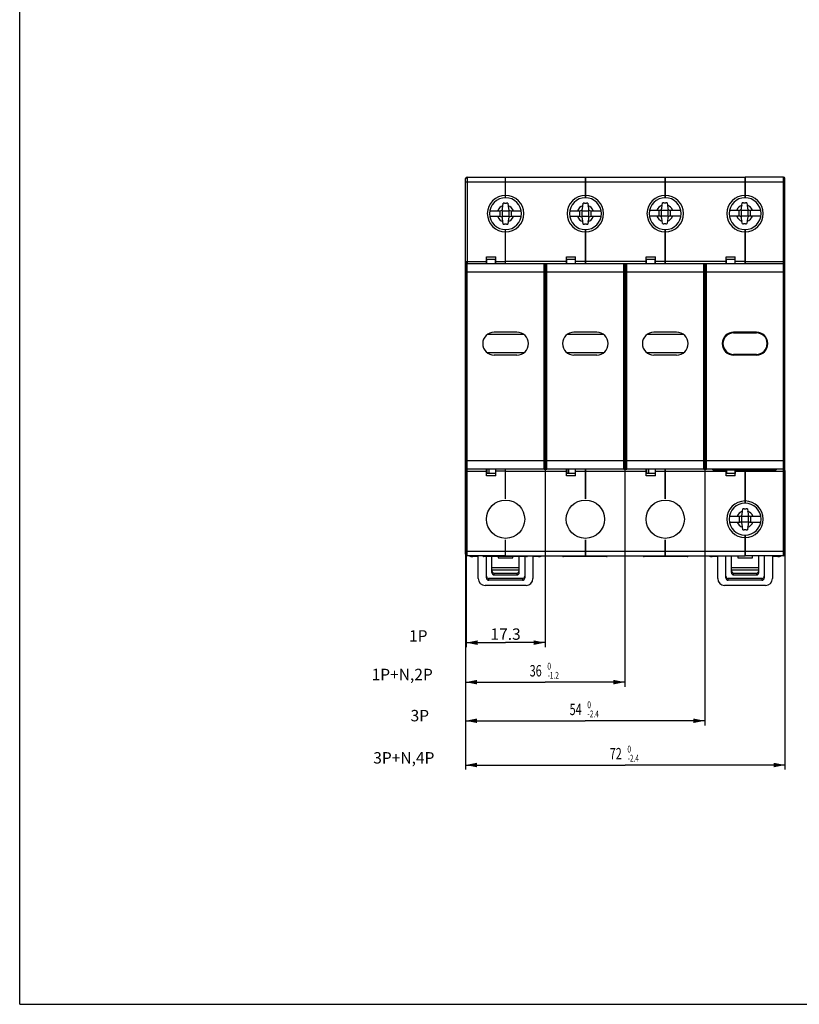
# Model space of a CAD drawing. Units: millimetres. Extents: x 0 to 559, y 0 to 432.
# Drawn here: x 0 to 171, y 0 to 216 of the extents above; entities that cross this region are included whole.
import ezdxf
from ezdxf.enums import TextEntityAlignment as Align

# ---------------------------------------------------------------- set-up
doc = ezdxf.new("R2010")
doc.units = ezdxf.units.MM
doc.header["$LTSCALE"] = 30.734
doc.layers.get('0').update_dxf_attribs({"linetype": 'CONTINUOUS'})
for name, color, linetype in [('8100I0101003DXF_CONTINUOUS_LINE', 7, 'CONTINUOUS'), ('8320B0101008DXF_CONTINUOUS_LINE', 7, 'CONTINUOUS'), ('8320U0101101DXF_CONTINUOUS_LINE', 7, 'CONTINUOUS'), ('8550U0406104DXF_CONTINUOUS_LINE', 7, 'CONTINUOUS'), ('8900S0312001DXF_CONTINUOUS_LINE', 7, 'CONTINUOUS'), ('8ZTD-005-687DXF_CONTINUOUS_LINE', 7, 'CONTINUOUS'), ('8ZTD-024-966DXF_CONTINUOUS_LINE', 7, 'CONTINUOUS'), ('8ZTD-024-967DXF_CONTINUOUS_LINE', 7, 'CONTINUOUS'), ('8ZTD-024-968DXF_CONTINUOUS_LINE', 7, 'CONTINUOUS'), ('8ZTD-140-043DXF_CONTINUOUS_LINE', 7, 'CONTINUOUS'), ('8ZTD-321-092DXF_CONTINUOUS_LINE', 7, 'CONTINUOUS'), ('WAIGUAN_DXF_DIMENSION', 7, 'CONTINUOUS'), ('WAIGUAN_DXF_FORMAT', 7, 'CONTINUOUS'), ('WAIGUAN_DXF_TEXT', 7, 'CONTINUOUS')]:
    doc.layers.add(name, color=color, linetype=linetype)
doc.styles.get("Standard").update_dxf_attribs({"font": 'txt', "width": 0.7})
doc.dimstyles.new('DIMSTYLE_4', dxfattribs={"dimtxt": 2.5, "dimasz": 2.5, "dimexe": 1, "dimexo": 0, "dimtad": 1, "dimdsep": 46, "dimtxsty": 'Standard', "dimblk": '_FILLED', "dimblk1": '_FILLED', "dimblk2": '_FILLED', "dimcen": 0.09, "dimazin": 2, "dimtol": 1, "dimtm": 1.2, "dimtfac": 0.6, "dimtofl": 0, "dimtmove": 0, "dimatfit": 3, "dimldrblk": '_FILLED', "dimfxl": 0, "dimtolj": 1, "dimarcsym": 0})
doc.dimstyles.new('DIMSTYLE_5', dxfattribs={"dimtxt": 2.5, "dimasz": 2.5, "dimexe": 1, "dimexo": 0, "dimtad": 1, "dimdsep": 46, "dimtxsty": 'Standard', "dimblk": '_FILLED', "dimblk1": '_FILLED', "dimblk2": '_FILLED', "dimcen": 0.09, "dimazin": 2, "dimtol": 1, "dimtm": 2.4, "dimtfac": 0.6, "dimtofl": 0, "dimtmove": 0, "dimatfit": 3, "dimldrblk": '_FILLED', "dimfxl": 0, "dimtolj": 1, "dimarcsym": 0})
doc.dimstyles.new('DIMSTYLE_6', dxfattribs={"dimtxt": 2.5, "dimasz": 2.5, "dimexe": 1, "dimexo": 0, "dimtad": 1, "dimdsep": 46, "dimtxsty": 'Standard', "dimblk": '_FILLED', "dimblk1": '_FILLED', "dimblk2": '_FILLED', "dimcen": 0.09, "dimazin": 2, "dimtp": 0.2, "dimtm": 0.2, "dimtfac": 1, "dimtofl": 0, "dimtmove": 0, "dimatfit": 3, "dimldrblk": '_FILLED', "dimfxl": 0, "dimtolj": 1, "dimarcsym": 0})

# ---------------------------------------------------------------- blocks, each defined once
blk = doc.blocks.new('_FILLED')
at = {"color": 0, "linetype": 'ByBlock'}
blk.add_solid([(0, 0), (-1, 0.2), (-1, -0.2)], dxfattribs=at)
blk = doc.blocks.new('*D13')
at = {"layer": 'WAIGUAN_DXF_DIMENSION', "color": 1, "linetype": 'Continuous', "transparency": 16777216}
for p, q in [((97.86, 119.19), (97.86, 78.3)), ((115.16, 119.19), (115.16, 78.3)), ((97.86, 79.3), (106.51, 79.3)), ((115.16, 79.3), (106.51, 79.3))]:
    blk.add_line(p, q, dxfattribs=at)
at = {"layer": 'WAIGUAN_DXF_DIMENSION', "color": 1, "linetype": 'Continuous', "transparency": 16777216, "xscale": 2.5, "yscale": 2.5, "zscale": 2.5, "rotation": 180}
blk.add_blockref('_FILLED', (97.86, 79.3), dxfattribs=at)
at = {"layer": 'WAIGUAN_DXF_DIMENSION', "color": 1, "linetype": 'Continuous', "transparency": 16777216, "xscale": 2.5, "yscale": 2.5, "zscale": 2.5}
blk.add_blockref('_FILLED', (115.16, 79.3), dxfattribs=at)
at = {"layer": 'WAIGUAN_DXF_DIMENSION', "color": 1, "linetype": 'Continuous', "transparency": 16777216, "insert": (106.51, 82.42), "char_height": 2.5, "width": 10.5, "attachment_point": 2, "line_spacing_factor": 0.9}
blk.add_mtext('17.3', dxfattribs=at)
blk = doc.blocks.new('*D14')
at = {"layer": 'WAIGUAN_DXF_DIMENSION', "color": 1, "linetype": 'Continuous', "transparency": 16777216}
for p, q in [((132.66, 119.19), (132.66, 69.64)), ((97.76, 99.37), (97.76, 69.64)), ((97.76, 70.64), (115.21, 70.64)), ((132.66, 70.64), (115.21, 70.64))]:
    blk.add_line(p, q, dxfattribs=at)
at = {"layer": 'WAIGUAN_DXF_DIMENSION', "color": 1, "linetype": 'Continuous', "transparency": 16777216, "xscale": 2.5, "yscale": 2.5, "zscale": 2.5, "rotation": 180}
blk.add_blockref('_FILLED', (97.76, 70.64), dxfattribs=at)
at = {"layer": 'WAIGUAN_DXF_DIMENSION', "color": 1, "linetype": 'Continuous', "transparency": 16777216, "xscale": 2.5, "yscale": 2.5, "zscale": 2.5}
blk.add_blockref('_FILLED', (132.66, 70.64), dxfattribs=at)
at = {"layer": 'WAIGUAN_DXF_DIMENSION', "color": 1, "linetype": 'Continuous', "transparency": 16777216, "width": 0.7}
for s, height, p in [('36', 2.5, (113.11, 71.89)), (' 0', 1.5, (115.91, 73.39)), ('-1.2', 1.5, (116.96, 71.39))]:
    blk.add_text(s, height=height, dxfattribs=at).set_placement(p, align=Align.CENTER)
blk = doc.blocks.new('*D15')
at = {"layer": 'WAIGUAN_DXF_DIMENSION', "color": 1, "linetype": 'Continuous', "transparency": 16777216}
for p, q in [((150.16, 119.19), (150.16, 61.17)), ((97.76, 99.37), (97.76, 61.17)), ((97.76, 62.17), (123.96, 62.17)), ((150.16, 62.17), (123.96, 62.17))]:
    blk.add_line(p, q, dxfattribs=at)
at = {"layer": 'WAIGUAN_DXF_DIMENSION', "color": 1, "linetype": 'Continuous', "transparency": 16777216, "xscale": 2.5, "yscale": 2.5, "zscale": 2.5, "rotation": 180}
blk.add_blockref('_FILLED', (97.76, 62.17), dxfattribs=at)
at = {"layer": 'WAIGUAN_DXF_DIMENSION', "color": 1, "linetype": 'Continuous', "transparency": 16777216, "xscale": 2.5, "yscale": 2.5, "zscale": 2.5}
blk.add_blockref('_FILLED', (150.16, 62.17), dxfattribs=at)
at = {"layer": 'WAIGUAN_DXF_DIMENSION', "color": 1, "linetype": 'Continuous', "transparency": 16777216, "width": 0.7}
for s, height, p in [('54', 2.5, (121.86, 63.42)), (' 0', 1.5, (124.66, 64.92)), ('-2.4', 1.5, (125.71, 62.92))]:
    blk.add_text(s, height=height, dxfattribs=at).set_placement(p, align=Align.CENTER)
blk = doc.blocks.new('*D16')
at = {"layer": 'WAIGUAN_DXF_DIMENSION', "color": 1, "linetype": 'Continuous', "transparency": 16777216}
for p, q in [((167.76, 117.07), (167.76, 51.46)), ((97.76, 99.37), (97.76, 51.46)), ((97.76, 52.46), (132.76, 52.46)), ((167.76, 52.46), (132.76, 52.46))]:
    blk.add_line(p, q, dxfattribs=at)
at = {"layer": 'WAIGUAN_DXF_DIMENSION', "color": 1, "linetype": 'Continuous', "transparency": 16777216, "xscale": 2.5, "yscale": 2.5, "zscale": 2.5, "rotation": 180}
blk.add_blockref('_FILLED', (97.76, 52.46), dxfattribs=at)
at = {"layer": 'WAIGUAN_DXF_DIMENSION', "color": 1, "linetype": 'Continuous', "transparency": 16777216, "xscale": 2.5, "yscale": 2.5, "zscale": 2.5}
blk.add_blockref('_FILLED', (167.76, 52.46), dxfattribs=at)
at = {"layer": 'WAIGUAN_DXF_DIMENSION', "color": 1, "linetype": 'Continuous', "transparency": 16777216, "width": 0.7}
for s, height, p in [('72', 2.5, (130.66, 53.71)), (' 0', 1.5, (133.46, 55.21)), ('-2.4', 1.5, (134.51, 53.21))]:
    blk.add_text(s, height=height, dxfattribs=at).set_placement(p, align=Align.CENTER)

msp = doc.modelspace()

# ---------------------------------------------------------------- linework, layer by layer
at = {"layer": '8100I0101003DXF_CONTINUOUS_LINE', "color": 7, "linetype": 'Continuous'}
for p, q in [((100.507, 98.169), (99.307, 98.169)), ((100.507, 93.369), (100.507, 98.169)), ((102.307, 93.479), (102.307, 98.169)), ((103.507, 94.669), (103.507, 98.169)), ((104.907, 98.169), (104.907, 97.869)), ((104.907, 97.869), (108.107, 97.869)), ((108.107, 97.869), (108.107, 98.169)), ((109.507, 94.669), (109.507, 98.169)), ((110.707, 98.169), (110.707, 93.479)), ((113.707, 98.169), (112.507, 98.169)), ((112.507, 98.169), (112.507, 93.369)), ((153.007, 98.169), (151.807, 98.169)), ((153.007, 93.369), (153.007, 98.169)), ((154.807, 93.479), (154.807, 98.369)), ((156.007, 94.669), (156.007, 98.369)), ((157.407, 98.369), (157.407, 97.869)), ((157.407, 97.869), (160.607, 97.869)), ((160.607, 97.869), (160.607, 98.369)), ((162.007, 94.669), (162.007, 98.369)), ((163.207, 98.369), (163.207, 93.479)), ((166.207, 98.169), (165.007, 98.169)), ((165.007, 98.169), (165.007, 93.369)), ((103.507, 95.769), (109.507, 95.769)), ((103.507, 95.269), (109.507, 95.269)), ((156.007, 95.769), (162.007, 95.769)), ((156.007, 95.269), (162.007, 95.269)), ((110.207, 93.369), (102.807, 93.369)), ((102.807, 92.969), (102.807, 93.369)), ((110.207, 92.969), (102.807, 92.969)), ((104.007, 94.569), (109.007, 94.569)), ((104.007, 94.169), (104.007, 94.569)), ((104.007, 94.169), (109.007, 94.169)), ((109.007, 94.569), (109.007, 94.169)), ((110.207, 93.369), (110.207, 92.969)), ((162.707, 93.369), (155.307, 93.369)), ((155.307, 92.969), (155.307, 93.369)), ((162.707, 92.969), (155.307, 92.969)), ((156.507, 94.569), (161.507, 94.569)), ((156.507, 94.169), (156.507, 94.569)), ((156.507, 94.169), (161.507, 94.169)), ((161.507, 94.569), (161.507, 94.169)), ((162.707, 93.369), (162.707, 92.969)), ((111.007, 91.869), (102.007, 91.869)), ((163.507, 91.869), (154.507, 91.869))]:
    msp.add_line(p, q, dxfattribs=at)
for centre, radius, start, end in [((99.307, 99.669), 1.5, 240.08332, 270), ((113.707, 99.669), 1.5, 270, 299.91668), ((151.807, 99.669), 1.5, 240.08332, 270), ((166.207, 99.669), 1.5, 270, 299.91668), ((102.007, 93.369), 1.5, 180, 270), ((102.807, 93.869), 0.5, 180, 270), ((104.007, 94.669), 0.5, 180, 270), ((109.007, 94.669), 0.5, 270, 360), ((110.207, 93.869), 0.5, 270, 360), ((111.007, 93.369), 1.5, 270, 360), ((154.507, 93.369), 1.5, 180, 270), ((155.307, 93.869), 0.5, 180, 270), ((156.507, 94.669), 0.5, 180, 270), ((161.507, 94.669), 0.5, 270, 360), ((162.707, 93.869), 0.5, 270, 360), ((163.507, 93.369), 1.5, 270, 360)]:
    msp.add_arc(centre, radius, start, end, dxfattribs=at)
for centre, major_axis, start_param, end_param in [((104.007, 95.079), (0, 0.51), 1.5707963, 3.1415927), ((109.007, 95.079), (0, -0.51), 0, 1.5707963), ((156.507, 95.079), (0, 0.51), 1.5707963, 3.1415927), ((161.507, 95.079), (0, -0.51), 0, 1.5707963), ((102.807, 93.479), (0, 0.51), 1.5707963, 3.1415927), ((110.207, 93.479), (0, 0.51), -3.1415927, -1.5707963), ((155.307, 93.479), (0, 0.51), -4.712389, -3.1415927), ((162.707, 93.479), (0, 0.51), -3.1415927, -1.5707963)]:
    msp.add_ellipse(centre, major_axis=major_axis, ratio=0.9805807, start_param=start_param, end_param=end_param, dxfattribs=at)
at = {"layer": '8320B0101008DXF_CONTINUOUS_LINE', "color": 7, "linetype": 'Continuous'}
for p, q in [((111.107, 98.169), (101.707, 98.169)), ((103.507, 98.169), (103.507, 98.369)), ((109.307, 98.169), (109.307, 98.369)), ((128.607, 98.169), (119.207, 98.169)), ((121.007, 98.169), (121.007, 98.369)), ((126.807, 98.169), (126.807, 98.369)), ((146.307, 98.169), (136.907, 98.169)), ((138.707, 98.169), (138.707, 98.369)), ((144.507, 98.169), (144.507, 98.369))]:
    msp.add_line(p, q, dxfattribs=at)
for centre, start, end in [((101.707, 98.369), 180, 270), ((111.107, 98.369), 270, 360), ((119.207, 98.369), 180, 270), ((128.607, 98.369), 270, 360), ((136.907, 98.369), 180, 270), ((146.307, 98.369), 270, 360)]:
    msp.add_arc(centre, 0.2, start, end, dxfattribs=at)
at = {"layer": '8320U0101101DXF_CONTINUOUS_LINE', "color": 7, "linetype": 'Continuous'}
for centre in [(106.507, 106.369), (124.007, 106.369), (141.507, 106.369)]:
    msp.add_circle(centre, 4.2, dxfattribs=at)
at = {"layer": '8550U0406104DXF_CONTINUOUS_LINE', "color": 7, "linetype": 'Continuous'}
for p, q in [((115.357, 121.069), (115.157, 121.069)), ((132.857, 121.069), (132.657, 121.069)), ((150.357, 121.069), (150.157, 121.069)), ((115.157, 120.469), (115.357, 120.469)), ((115.357, 120.011), (115.157, 120.011)), ((115.357, 119.869), (115.157, 119.869)), ((115.357, 119.669), (115.157, 119.669)), ((132.657, 120.469), (132.857, 120.469)), ((132.857, 120.011), (132.657, 120.011)), ((132.857, 119.869), (132.657, 119.869)), ((132.857, 119.669), (132.657, 119.669)), ((150.157, 120.469), (150.357, 120.469)), ((150.357, 120.011), (150.157, 120.011)), ((150.357, 119.869), (150.157, 119.869)), ((150.357, 119.669), (150.157, 119.669))]:
    msp.add_line(p, q, dxfattribs=at)
at = {"layer": '8900S0312001DXF_CONTINUOUS_LINE', "color": 7, "linetype": 'Continuous'}
for p, q in [((105.86, 174.459), (106.006, 175.662)), ((106.289, 175.669), (106.725, 175.669)), ((107.008, 175.662), (107.154, 174.459)), ((123.36, 174.459), (123.506, 175.662)), ((123.789, 175.669), (124.225, 175.669)), ((124.508, 175.662), (124.654, 174.459)), ((140.76, 174.559), (140.906, 175.762)), ((141.189, 175.769), (141.625, 175.769)), ((141.908, 175.762), (142.054, 174.559)), ((158.26, 174.559), (158.406, 175.762)), ((158.689, 175.769), (159.125, 175.769)), ((159.408, 175.762), (159.554, 174.559)), ((103.07, 174.019), (105.364, 174.019)), ((105.307, 172.719), (105.307, 174.019)), ((105.807, 174.019), (105.724, 174.172)), ((105.807, 172.719), (105.807, 174.019)), ((105.807, 174.019), (107.207, 174.019)), ((107.207, 174.019), (107.29, 174.172)), ((107.207, 174.019), (107.207, 172.719)), ((107.65, 174.019), (109.945, 174.019)), ((107.707, 174.019), (107.707, 172.719)), ((120.57, 174.019), (122.864, 174.019)), ((122.807, 172.719), (122.807, 174.019)), ((123.307, 174.019), (123.224, 174.172)), ((123.307, 172.719), (123.307, 174.019)), ((123.307, 174.019), (124.707, 174.019)), ((124.707, 174.019), (124.79, 174.172)), ((124.707, 174.019), (124.707, 172.719)), ((125.15, 174.019), (127.445, 174.019)), ((125.207, 174.019), (125.207, 172.719)), ((140.264, 172.819), (138.053, 172.819)), ((138.09, 174.119), (140.264, 174.119)), ((140.207, 172.819), (140.207, 174.119)), ((140.707, 174.119), (140.624, 174.272)), ((140.707, 172.819), (140.624, 172.666)), ((140.707, 172.819), (140.707, 174.119)), ((140.707, 174.119), (142.107, 174.119)), ((142.107, 172.819), (140.707, 172.819)), ((142.107, 174.119), (142.19, 174.272)), ((142.107, 174.119), (142.107, 172.819)), ((142.107, 172.819), (142.19, 172.666)), ((142.55, 174.119), (144.924, 174.119)), ((144.961, 172.819), (142.55, 172.819)), ((142.607, 174.119), (142.607, 172.819)), ((157.764, 172.819), (155.553, 172.819)), ((155.59, 174.119), (157.764, 174.119)), ((157.707, 172.819), (157.707, 174.119)), ((158.207, 174.119), (158.124, 174.272)), ((158.207, 172.819), (158.124, 172.666)), ((158.207, 172.819), (158.207, 174.119)), ((158.207, 174.119), (159.607, 174.119)), ((159.607, 172.819), (158.207, 172.819)), ((159.607, 174.119), (159.69, 174.272)), ((159.607, 174.119), (159.607, 172.819)), ((159.607, 172.819), (159.69, 172.666)), ((160.05, 174.119), (162.424, 174.119)), ((162.461, 172.819), (160.05, 172.819)), ((160.107, 174.119), (160.107, 172.819)), ((105.364, 172.719), (103.07, 172.719)), ((105.807, 172.719), (105.724, 172.566)), ((107.207, 172.719), (105.807, 172.719)), ((106.006, 171.075), (105.86, 172.279)), ((106.725, 171.069), (106.289, 171.069)), ((107.154, 172.279), (107.008, 171.075)), ((107.207, 172.719), (107.29, 172.566)), ((109.945, 172.719), (107.65, 172.719)), ((122.864, 172.719), (120.57, 172.719)), ((123.307, 172.719), (123.224, 172.566)), ((124.707, 172.719), (123.307, 172.719)), ((123.506, 171.075), (123.36, 172.279)), ((124.225, 171.069), (123.789, 171.069)), ((124.654, 172.279), (124.508, 171.075)), ((124.707, 172.719), (124.79, 172.566)), ((127.445, 172.719), (125.15, 172.719)), ((140.906, 171.175), (140.76, 172.379)), ((141.625, 171.169), (141.189, 171.169)), ((142.054, 172.379), (141.908, 171.175)), ((158.406, 171.175), (158.26, 172.379)), ((159.125, 171.169), (158.689, 171.169)), ((159.554, 172.379), (159.408, 171.175)), ((158.36, 107.459), (158.506, 108.662)), ((158.789, 108.669), (159.225, 108.669)), ((159.508, 108.662), (159.654, 107.459)), ((155.57, 107.019), (157.864, 107.019)), ((157.807, 105.719), (157.807, 107.019)), ((158.307, 107.019), (158.224, 107.172)), ((158.307, 107.019), (159.707, 107.019)), ((158.307, 105.719), (158.307, 107.019)), ((159.707, 107.019), (159.79, 107.172)), ((159.707, 107.019), (159.707, 105.719)), ((160.15, 107.019), (162.445, 107.019)), ((160.207, 107.019), (160.207, 105.719)), ((155.57, 105.719), (157.864, 105.719)), ((158.307, 105.719), (158.224, 105.566)), ((159.707, 105.719), (158.307, 105.719)), ((158.506, 104.075), (158.36, 105.279)), ((159.225, 104.069), (158.789, 104.069)), ((159.654, 105.279), (159.508, 104.075)), ((159.707, 105.719), (159.79, 105.566)), ((160.15, 105.719), (162.445, 105.719))]:
    msp.add_line(p, q, dxfattribs=at)
for centre, radius, start, end in [((106.507, 173.369), 1.833, 108.03557, 159.23082), ((106.507, 160.113), 15.558, 90.80169, 91.8428), ((106.508, 160.113), 15.558, 88.1572, 89.19831), ((106.507, 173.369), 1.833, 20.76918, 71.96443), ((124.007, 173.369), 1.833, 108.03557, 159.23082), ((124.007, 160.113), 15.558, 90.80169, 91.8428), ((124.008, 160.113), 15.558, 88.1572, 89.19831), ((124.007, 173.369), 1.833, 20.76918, 71.96443), ((141.407, 173.469), 1.833, 108.03557, 159.23082), ((141.407, 160.213), 15.558, 90.80169, 91.8428), ((141.408, 160.213), 15.558, 88.1572, 89.19831), ((141.407, 173.469), 1.833, 20.76918, 71.96443), ((158.907, 173.469), 1.833, 108.03557, 159.23082), ((158.907, 160.213), 15.558, 90.80169, 91.8428), ((158.908, 160.213), 15.558, 88.1572, 89.19831), ((158.907, 173.469), 1.833, 20.76918, 71.96443), ((105.364, 174.519), 0.5, 270, 353.08877), ((107.65, 174.519), 0.5, 186.91123, 270), ((122.864, 174.519), 0.5, 270, 353.08877), ((125.15, 174.519), 0.5, 186.91123, 270), ((141.407, 173.469), 1.833, 200.76918, 251.96443), ((140.264, 174.619), 0.5, 270, 353.08877), ((140.264, 172.319), 0.5, 6.91123, 90), ((141.407, 173.469), 1.833, 288.03557, 339.23082), ((142.55, 174.619), 0.5, 186.91123, 270), ((142.55, 172.319), 0.5, 90, 173.08877), ((158.907, 173.469), 1.833, 200.76918, 251.96443), ((157.764, 174.619), 0.5, 270, 353.08877), ((157.764, 172.319), 0.5, 6.91123, 90), ((158.907, 173.469), 1.833, 288.03557, 339.23082), ((160.05, 174.619), 0.5, 186.91123, 270), ((160.05, 172.319), 0.5, 90, 173.08877), ((106.507, 173.369), 1.833, 200.76918, 251.96443), ((105.364, 172.219), 0.5, 6.91123, 90), ((106.507, 186.625), 15.558, 268.1572, 269.19831), ((106.508, 186.625), 15.558, 270.80169, 271.8428), ((106.507, 173.369), 1.833, 288.03557, 339.23082), ((107.65, 172.219), 0.5, 90, 173.08877), ((124.007, 173.369), 1.833, 200.76918, 251.96443), ((122.864, 172.219), 0.5, 6.91123, 90), ((124.007, 186.625), 15.558, 268.1572, 269.19831), ((124.008, 186.625), 15.558, 270.80169, 271.8428), ((124.007, 173.369), 1.833, 288.03557, 339.23082), ((125.15, 172.219), 0.5, 90, 173.08877), ((141.407, 186.725), 15.558, 268.1572, 269.19831), ((141.408, 186.725), 15.558, 270.80169, 271.8428), ((158.907, 186.725), 15.558, 268.1572, 269.19831), ((158.908, 186.725), 15.558, 270.80169, 271.8428), ((159.007, 106.369), 1.833, 108.03557, 159.23082), ((159.007, 93.113), 15.558, 90.80169, 91.8428), ((159.008, 93.113), 15.558, 88.1572, 89.19831), ((159.007, 106.369), 1.833, 20.76918, 71.96443), ((157.864, 107.519), 0.5, 270, 353.08877), ((160.15, 107.519), 0.5, 186.91123, 270), ((159.007, 106.369), 1.833, 200.76918, 251.96443), ((157.864, 105.219), 0.5, 6.91123, 90), ((159.007, 119.625), 15.558, 268.1572, 269.19831), ((159.008, 119.625), 15.558, 270.80169, 271.8428), ((159.007, 106.369), 1.833, 288.03557, 339.23082), ((160.15, 105.219), 0.5, 90, 173.08877)]:
    msp.add_arc(centre, radius, start, end, dxfattribs=at)
at = {"layer": '8ZTD-005-687DXF_CONTINUOUS_LINE', "color": 7, "linetype": 'Continuous'}
for p, q in [((97.857, 117.569), (97.857, 162.169)), ((98.057, 117.369), (98.057, 162.369)), ((114.957, 162.369), (98.057, 162.369)), ((102.407, 162.369), (102.407, 163.369)), ((102.407, 163.369), (104.307, 163.369)), ((104.307, 162.369), (104.307, 163.369)), ((114.957, 117.369), (114.957, 162.369)), ((115.157, 117.569), (115.157, 162.169)), ((115.357, 117.569), (115.357, 162.169)), ((115.557, 117.369), (115.557, 162.369)), ((132.457, 162.369), (115.557, 162.369)), ((119.907, 162.369), (119.907, 163.369)), ((119.907, 163.369), (121.807, 163.369)), ((121.807, 162.369), (121.807, 163.369)), ((132.457, 117.369), (132.457, 162.369)), ((132.657, 117.569), (132.657, 162.169)), ((132.857, 117.569), (132.857, 162.169)), ((133.057, 117.369), (133.057, 162.369)), ((149.957, 162.369), (133.057, 162.369)), ((137.407, 162.369), (137.407, 163.369)), ((137.407, 163.369), (139.307, 163.369)), ((139.307, 162.369), (139.307, 163.369)), ((149.957, 117.369), (149.957, 162.369)), ((150.157, 117.569), (150.157, 162.169)), ((150.357, 117.569), (150.357, 162.169)), ((150.557, 117.369), (150.557, 162.369)), ((167.457, 162.369), (150.557, 162.369)), ((154.907, 162.369), (154.907, 163.369)), ((154.907, 163.369), (156.807, 163.369)), ((156.807, 162.369), (156.807, 163.369)), ((167.457, 117.369), (167.457, 162.369)), ((167.657, 117.569), (167.657, 162.169)), ((114.957, 160.562), (98.057, 160.562)), ((132.457, 160.562), (115.557, 160.562)), ((149.957, 160.562), (133.057, 160.562)), ((167.457, 160.562), (150.557, 160.562)), ((110.507, 146.869), (102.507, 146.869)), ((109.007, 147.369), (104.007, 147.369)), ((128.007, 146.869), (120.007, 146.869)), ((126.507, 147.369), (121.507, 147.369)), ((145.507, 146.869), (137.507, 146.869)), ((144.007, 147.369), (139.007, 147.369)), ((155.093, 146.869), (155.007, 146.869)), ((161.507, 147.369), (156.507, 147.369)), ((163.007, 146.869), (162.921, 146.869)), ((110.507, 142.869), (102.507, 142.869)), ((128.007, 142.869), (120.007, 142.869)), ((145.507, 142.869), (137.507, 142.869)), ((155.093, 142.869), (155.007, 142.869)), ((163.007, 142.869), (162.921, 142.869)), ((109.007, 142.369), (104.007, 142.369)), ((126.507, 142.369), (121.507, 142.369)), ((144.007, 142.369), (139.007, 142.369)), ((161.507, 142.369), (156.507, 142.369)), ((114.957, 119.175), (98.057, 119.175)), ((132.457, 119.175), (115.557, 119.175)), ((149.957, 119.175), (133.057, 119.175)), ((167.457, 119.175), (150.557, 119.175)), ((114.957, 117.369), (98.057, 117.369)), ((102.407, 117.369), (102.407, 116.369)), ((132.457, 117.369), (115.557, 117.369)), ((119.907, 117.369), (119.907, 116.369)), ((149.957, 117.369), (133.057, 117.369)), ((137.407, 117.369), (137.407, 116.369)), ((167.457, 117.369), (150.557, 117.369)), ((154.907, 117.219), (154.907, 116.369)), ((156.807, 117.219), (156.807, 116.369))]:
    msp.add_line(p, q, dxfattribs=at)
for centre, radius, start, end in [((98.057, 162.169), 0.2, 90, 180), ((114.957, 162.169), 0.2, 0, 90), ((115.557, 162.169), 0.2, 90, 180), ((132.457, 162.169), 0.2, 0, 90), ((133.057, 162.169), 0.2, 90, 180), ((149.957, 162.169), 0.2, 0, 90), ((150.557, 162.169), 0.2, 90, 180), ((167.457, 162.169), 0.2, 0, 90), ((104.007, 144.869), 2.5, 90, 270), ((109.007, 144.869), 2.5, 270, 90), ((121.507, 144.869), 2.5, 90, 270), ((126.507, 144.869), 2.5, 270, 90), ((139.007, 144.869), 2.5, 90, 270), ((144.007, 144.869), 2.5, 270, 90), ((156.507, 144.869), 2.5, 90, 270), ((161.507, 144.869), 2.5, 270, 90), ((98.057, 117.569), 0.2, 180, 270), ((114.957, 117.569), 0.2, 270, 360), ((115.557, 117.569), 0.2, 180, 270), ((132.457, 117.569), 0.2, 270, 360), ((133.057, 117.569), 0.2, 180, 270), ((149.957, 117.569), 0.2, 270, 360), ((150.557, 117.569), 0.2, 180, 270), ((167.457, 117.569), 0.2, 270, 360)]:
    msp.add_arc(centre, radius, start, end, dxfattribs=at)
for points, knots in [([(97.857, 160.543), (97.857, 160.545), (97.864, 160.548), (97.874, 160.551), (97.893, 160.554), (97.929, 160.558), (97.984, 160.561), (98.032, 160.562), (98.057, 160.562)], [0, 0, 0, 0, 0.0265795, 0.085462, 0.1781907, 0.301652, 0.6223859, 1, 1, 1, 1]), ([(114.957, 160.562), (114.983, 160.562), (115.03, 160.561), (115.085, 160.558), (115.121, 160.554), (115.14, 160.551), (115.151, 160.548), (115.157, 160.545), (115.157, 160.543)], [0, 0, 0, 0, 0.3776141, 0.698348, 0.8218093, 0.914538, 0.9734205, 1, 1, 1, 1]), ([(115.357, 160.543), (115.357, 160.545), (115.364, 160.548), (115.374, 160.551), (115.393, 160.554), (115.429, 160.558), (115.484, 160.561), (115.532, 160.562), (115.557, 160.562)], [0, 0, 0, 0, 0.0265795, 0.085462, 0.1781907, 0.301652, 0.6223859, 1, 1, 1, 1]), ([(132.457, 160.562), (132.483, 160.562), (132.53, 160.561), (132.585, 160.558), (132.621, 160.554), (132.64, 160.551), (132.651, 160.548), (132.657, 160.545), (132.657, 160.543)], [0, 0, 0, 0, 0.3776141, 0.698348, 0.8218093, 0.914538, 0.9734205, 1, 1, 1, 1]), ([(132.857, 160.543), (132.857, 160.545), (132.864, 160.548), (132.874, 160.551), (132.893, 160.554), (132.929, 160.558), (132.984, 160.561), (133.032, 160.562), (133.057, 160.562)], [0, 0, 0, 0, 0.0265795, 0.085462, 0.1781907, 0.301652, 0.6223859, 1, 1, 1, 1]), ([(149.957, 160.562), (149.983, 160.562), (150.03, 160.561), (150.085, 160.558), (150.121, 160.554), (150.14, 160.551), (150.151, 160.548), (150.157, 160.545), (150.157, 160.543)], [0, 0, 0, 0, 0.3776141, 0.698348, 0.8218093, 0.914538, 0.9734205, 1, 1, 1, 1]), ([(150.357, 160.543), (150.357, 160.545), (150.364, 160.548), (150.374, 160.551), (150.393, 160.554), (150.429, 160.558), (150.484, 160.561), (150.532, 160.562), (150.557, 160.562)], [0, 0, 0, 0, 0.0265795, 0.085462, 0.1781907, 0.301652, 0.6223859, 1, 1, 1, 1]), ([(167.457, 160.562), (167.483, 160.562), (167.53, 160.561), (167.585, 160.558), (167.621, 160.554), (167.64, 160.551), (167.651, 160.548), (167.657, 160.545), (167.657, 160.543)], [0, 0, 0, 0, 0.3776141, 0.698348, 0.8218093, 0.914538, 0.9734205, 1, 1, 1, 1]), ([(97.857, 119.195), (97.857, 119.193), (97.864, 119.189), (97.874, 119.187), (97.893, 119.183), (97.929, 119.179), (97.984, 119.176), (98.032, 119.175), (98.057, 119.175)], [0, 0, 0, 0, 0.0265795, 0.085462, 0.1781907, 0.301652, 0.6223859, 1, 1, 1, 1]), ([(114.957, 119.175), (114.983, 119.175), (115.03, 119.176), (115.085, 119.179), (115.121, 119.183), (115.14, 119.187), (115.151, 119.189), (115.157, 119.193), (115.157, 119.195)], [0, 0, 0, 0, 0.3776141, 0.698348, 0.8218093, 0.914538, 0.9734205, 1, 1, 1, 1]), ([(115.357, 119.195), (115.357, 119.193), (115.364, 119.189), (115.374, 119.187), (115.393, 119.183), (115.429, 119.179), (115.484, 119.176), (115.532, 119.175), (115.557, 119.175)], [0, 0, 0, 0, 0.0265795, 0.085462, 0.1781907, 0.301652, 0.6223859, 1, 1, 1, 1]), ([(132.457, 119.175), (132.483, 119.175), (132.53, 119.176), (132.585, 119.179), (132.621, 119.183), (132.64, 119.187), (132.651, 119.189), (132.657, 119.193), (132.657, 119.195)], [0, 0, 0, 0, 0.3776141, 0.698348, 0.8218093, 0.914538, 0.9734205, 1, 1, 1, 1]), ([(132.857, 119.195), (132.857, 119.193), (132.864, 119.189), (132.874, 119.187), (132.893, 119.183), (132.929, 119.179), (132.984, 119.176), (133.032, 119.175), (133.057, 119.175)], [0, 0, 0, 0, 0.0265795, 0.085462, 0.1781907, 0.301652, 0.6223859, 1, 1, 1, 1]), ([(149.957, 119.175), (149.983, 119.175), (150.03, 119.176), (150.085, 119.179), (150.121, 119.183), (150.14, 119.187), (150.151, 119.189), (150.157, 119.193), (150.157, 119.195)], [0, 0, 0, 0, 0.3776141, 0.698348, 0.8218093, 0.914538, 0.9734205, 1, 1, 1, 1]), ([(150.357, 119.195), (150.357, 119.193), (150.364, 119.189), (150.374, 119.187), (150.393, 119.183), (150.429, 119.179), (150.484, 119.176), (150.532, 119.175), (150.557, 119.175)], [0, 0, 0, 0, 0.0265795, 0.085462, 0.1781907, 0.301652, 0.6223859, 1, 1, 1, 1]), ([(167.457, 119.175), (167.483, 119.175), (167.53, 119.176), (167.585, 119.179), (167.621, 119.183), (167.64, 119.187), (167.651, 119.189), (167.657, 119.193), (167.657, 119.195)], [0, 0, 0, 0, 0.3776141, 0.698348, 0.8218093, 0.914538, 0.9734205, 1, 1, 1, 1])]:
    msp.add_open_spline(points, degree=3, knots=knots, dxfattribs=at)
at = {"layer": '8ZTD-024-966DXF_CONTINUOUS_LINE', "color": 7, "linetype": 'Continuous'}
for p, q in [((98.057, 181.369), (98.057, 162.369)), ((98.057, 181.369), (106.507, 181.369)), ((106.507, 176.869), (106.507, 181.369)), ((97.757, 98.669), (97.757, 181.069)), ((97.757, 180.369), (106.507, 180.369)), ((106.507, 162.369), (106.507, 169.869)), ((97.757, 162.869), (102.357, 162.869)), ((102.357, 162.369), (102.357, 163.869)), ((102.357, 163.869), (104.357, 163.869)), ((102.357, 163.369), (102.407, 163.369)), ((104.307, 163.369), (104.357, 163.369)), ((104.357, 162.369), (104.357, 163.869)), ((104.357, 162.869), (106.507, 162.869)), ((97.757, 116.869), (102.357, 116.869)), ((98.057, 98.369), (98.057, 117.369)), ((102.357, 115.869), (102.357, 117.369)), ((104.357, 115.869), (104.357, 117.369)), ((106.507, 116.869), (104.357, 116.869)), ((106.507, 110.869), (106.507, 117.369)), ((104.357, 116.369), (102.357, 116.369)), ((104.357, 115.869), (102.357, 115.869)), ((106.507, 98.369), (106.507, 101.869)), ((97.757, 99.369), (106.507, 99.369)), ((106.507, 98.369), (98.057, 98.369))]:
    msp.add_line(p, q, dxfattribs=at)
for centre, radius, start, end in [((98.057, 181.069), 0.3, 90, 180), ((106.507, 173.369), 4, 90, 270), ((106.507, 173.369), 3.5, 90, 270), ((98.057, 162.669), 0.3, 180, 270), ((98.057, 117.069), 0.3, 90, 180), ((98.057, 98.669), 0.3, 180, 270)]:
    msp.add_arc(centre, radius, start, end, dxfattribs=at)
at = {"layer": '8ZTD-024-967DXF_CONTINUOUS_LINE', "color": 7, "linetype": 'Continuous'}
for p, q in [((159.007, 176.869), (159.007, 181.369)), ((167.457, 181.369), (159.007, 181.369)), ((167.457, 162.369), (167.457, 181.369)), ((159.007, 180.369), (167.757, 180.369)), ((167.757, 98.669), (167.757, 181.069)), ((159.007, 162.374), (159.007, 169.869)), ((159.007, 162.869), (167.757, 162.869)), ((159.007, 109.869), (159.007, 117.222)), ((159.007, 116.869), (167.757, 116.869)), ((167.457, 98.369), (167.457, 117.369)), ((159.007, 98.369), (159.007, 102.869)), ((159.007, 99.369), (167.757, 99.369)), ((167.457, 98.369), (159.007, 98.369))]:
    msp.add_line(p, q, dxfattribs=at)
for centre, radius, start, end in [((167.457, 181.069), 0.3, 0, 90), ((159.007, 173.369), 4, 270, 90), ((159.007, 173.369), 3.5, 270, 90), ((167.457, 162.669), 0.3, 270, 360), ((167.457, 117.069), 0.3, 0, 90), ((159.007, 106.369), 4, 270, 90), ((159.007, 106.369), 3.5, 270, 90), ((167.457, 98.669), 0.3, 270, 360)]:
    msp.add_arc(centre, radius, start, end, dxfattribs=at)
at = {"layer": '8ZTD-024-968DXF_CONTINUOUS_LINE', "color": 7, "linetype": 'Continuous'}
for p, q in [((106.507, 176.869), (106.507, 181.369)), ((106.507, 181.369), (124.007, 181.369)), ((124.007, 181.369), (124.007, 176.869)), ((124.007, 176.869), (124.007, 181.369)), ((124.007, 181.369), (141.507, 181.369)), ((141.507, 181.369), (141.507, 176.869)), ((141.507, 176.869), (141.507, 181.369)), ((141.507, 181.369), (159.007, 181.369)), ((159.007, 181.369), (159.007, 176.869)), ((106.507, 180.369), (124.007, 180.369)), ((124.007, 180.369), (141.507, 180.369)), ((141.507, 180.369), (159.007, 180.369)), ((106.507, 162.374), (106.507, 169.869)), ((124.007, 169.869), (124.007, 162.369)), ((124.007, 162.374), (124.007, 169.869)), ((141.507, 169.869), (141.507, 162.369)), ((141.507, 162.374), (141.507, 169.869)), ((159.007, 169.869), (159.007, 162.369)), ((119.857, 162.869), (106.507, 162.869)), ((115.557, 162.369), (114.957, 162.369)), ((119.857, 162.369), (119.857, 163.869)), ((119.857, 163.869), (121.857, 163.869)), ((119.857, 163.369), (119.907, 163.369)), ((121.807, 163.369), (121.857, 163.369)), ((121.857, 162.369), (121.857, 163.869)), ((124.007, 162.869), (121.857, 162.869)), ((137.357, 162.869), (124.007, 162.869)), ((133.057, 162.369), (132.457, 162.369)), ((137.357, 162.369), (137.357, 163.869)), ((137.357, 163.869), (139.357, 163.869)), ((137.357, 163.369), (137.407, 163.369)), ((139.307, 163.369), (139.357, 163.369)), ((139.357, 162.369), (139.357, 163.869)), ((141.507, 162.869), (139.357, 162.869)), ((154.857, 162.869), (141.507, 162.869)), ((150.557, 162.369), (149.957, 162.369)), ((154.857, 162.369), (154.857, 163.869)), ((154.857, 163.869), (156.857, 163.869)), ((154.857, 163.369), (154.907, 163.369)), ((156.807, 163.369), (156.857, 163.369)), ((156.857, 162.369), (156.857, 163.869)), ((159.007, 162.869), (156.857, 162.869)), ((115.157, 121.669), (115.357, 121.669)), ((132.657, 121.669), (132.857, 121.669)), ((150.157, 121.669), (150.357, 121.669)), ((106.507, 110.869), (106.507, 117.364)), ((106.507, 116.869), (119.857, 116.869)), ((114.957, 117.369), (115.557, 117.369)), ((119.857, 115.869), (119.857, 117.369)), ((121.857, 115.869), (121.857, 117.369)), ((121.857, 116.869), (124.007, 116.869)), ((124.007, 117.369), (124.007, 110.868)), ((124.007, 110.868), (124.007, 117.364)), ((124.007, 116.869), (137.357, 116.869)), ((132.457, 117.369), (133.057, 117.369)), ((137.357, 115.869), (137.357, 117.369)), ((139.357, 115.869), (139.357, 117.369)), ((139.357, 116.869), (141.507, 116.869)), ((141.507, 117.369), (141.507, 110.868)), ((141.507, 110.868), (141.507, 117.364)), ((141.507, 116.869), (154.857, 116.869)), ((149.957, 117.369), (150.557, 117.369)), ((154.857, 115.869), (154.857, 117.219)), ((156.857, 115.869), (156.857, 117.219)), ((156.857, 116.869), (159.007, 116.869)), ((159.007, 117.219), (159.007, 109.869)), ((121.857, 116.369), (119.857, 116.369)), ((121.857, 115.869), (119.857, 115.869)), ((139.357, 116.369), (137.357, 116.369)), ((139.357, 115.869), (137.357, 115.869)), ((156.857, 116.369), (154.857, 116.369)), ((156.857, 115.869), (154.857, 115.869)), ((106.507, 98.369), (106.507, 101.869)), ((124.007, 101.869), (124.007, 98.369)), ((124.007, 98.369), (124.007, 101.869)), ((141.507, 101.869), (141.507, 98.369)), ((141.507, 98.369), (141.507, 101.869)), ((159.007, 102.869), (159.007, 98.369)), ((106.507, 99.369), (124.007, 99.369)), ((124.007, 99.369), (141.507, 99.369)), ((141.507, 99.369), (159.007, 99.369)), ((106.507, 98.369), (124.007, 98.369)), ((124.007, 98.369), (141.507, 98.369)), ((141.507, 98.369), (159.007, 98.369))]:
    msp.add_line(p, q, dxfattribs=at)
for centre, radius, start, end in [((106.507, 173.369), 4, 270, 90), ((124.007, 173.369), 4, 90, 270), ((124.007, 173.369), 4, 270, 90), ((141.507, 173.369), 4, 90, 270), ((141.507, 173.369), 4, 270, 90), ((159.007, 173.369), 4, 90, 270), ((106.507, 173.369), 3.5, 270, 90), ((124.007, 173.369), 3.5, 90, 270), ((124.007, 173.369), 3.5, 270, 90), ((141.507, 173.369), 3.5, 90, 270), ((141.507, 173.369), 3.5, 270, 90), ((159.007, 173.369), 3.5, 90, 270), ((159.007, 106.369), 4, 90, 270), ((159.007, 106.369), 3.5, 90, 270)]:
    msp.add_arc(centre, radius, start, end, dxfattribs=at)
at = {"layer": '8ZTD-140-043DXF_CONTINUOUS_LINE', "color": 7, "linetype": 'Continuous'}
for p, q in [((102.82, 117.369), (102.82, 116.369)), ((120.32, 117.369), (120.32, 116.369)), ((137.82, 117.369), (137.82, 116.369)), ((151.957, 117.219), (151.957, 117.369)), ((151.957, 117.219), (165.857, 117.219)), ((165.857, 117.369), (165.857, 117.219))]:
    msp.add_line(p, q, dxfattribs=at)
at = {"layer": '8ZTD-321-092DXF_CONTINUOUS_LINE', "color": 7, "linetype": 'Continuous'}
for p, q in [((156.507, 147.319), (161.507, 147.319)), ((156.507, 147.319), (156.507, 147.219)), ((156.507, 147.219), (161.507, 147.219)), ((161.507, 147.319), (161.507, 147.219)), ((161.507, 142.519), (156.507, 142.519)), ((156.507, 142.419), (156.507, 142.519)), ((161.507, 142.419), (161.507, 142.519)), ((161.507, 142.419), (156.507, 142.419))]:
    msp.add_line(p, q, dxfattribs=at)
for centre, radius, start, end in [((156.507, 144.869), 2.45, 90, 270), ((156.507, 144.869), 2.35, 90, 270), ((161.507, 144.869), 2.45, 270, 90), ((161.507, 144.869), 2.35, 270, 90), ((154.807, 145.369), 1, 105.31471, 110.06286), ((163.207, 145.369), 1, 69.93717, 74.68529), ((154.807, 144.369), 1, 249.93761, 254.68529), ((163.207, 144.369), 1, 285.31471, 290.06242)]:
    msp.add_arc(centre, radius, start, end, dxfattribs=at)
at = {"layer": 'WAIGUAN_DXF_FORMAT', "color": 7, "linetype": 'Continuous'}
for q in [(0, 431.8), (558.8, 0)]:
    msp.add_line((0, 0), q, dxfattribs=at)

# ---------------------------------------------------------------- texts
at = {"layer": 'WAIGUAN_DXF_TEXT', "color": 1, "linetype": 'Continuous', "char_height": 2.5, "attachment_point": 1, "line_spacing_factor": 0.9}
for s, insert, width in [('1P', (85.341, 82.034), 5.25), ('1P+N,2P', (77.142, 73.572), 18.375), ('3P', (85.689, 64.547), 5.25), ('3P+N,4P', (77.501, 55.295), 18.375)]:
    msp.add_mtext(s, dxfattribs=dict(at, insert=insert, width=width))

# ---------------------------------------------------------------- dimensions: what is measured, and where the dimension line sits
at = {"layer": 'WAIGUAN_DXF_DIMENSION', "color": 1, "linetype": 'Continuous'}
for base, p1, p2, dimstyle, picture, middle in [((132.657, 70.639), (97.757, 99.369), (132.657, 119.195), 'DIMSTYLE_4', '*D14', (115.207, 70.639)), ((150.157, 62.17), (97.757, 99.369), (150.157, 119.195), 'DIMSTYLE_5', '*D15', (123.957, 62.17)), ((115.157, 79.299), (97.857, 119.195), (115.157, 119.195), 'DIMSTYLE_6', '*D13', (106.562, 79.299)), ((167.757, 52.463), (97.757, 99.369), (167.757, 117.069), 'DIMSTYLE_5', '*D16', (132.757, 52.463))]:
    dim = msp.add_linear_dim(base=base, p1=p1, p2=p2, dimstyle=dimstyle, dxfattribs=at)
    dim.commit()
    dim.dimension.update_dxf_attribs({"geometry": picture, "text_midpoint": middle, "dimtype": 160})

doc.saveas('drawing.dxf')
